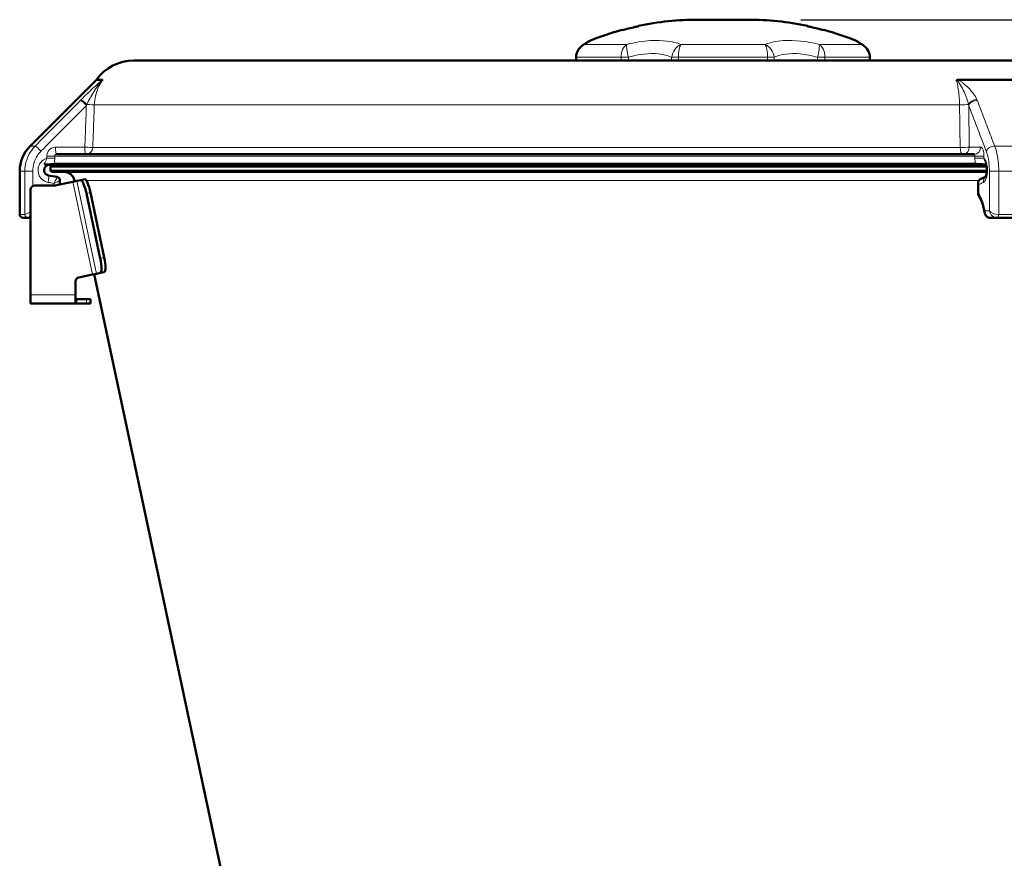
# Model space of a CAD drawing. Units: millimetres. Extents: x 106543 to 108922, y 4164 to 7147.
# Drawn here: x 108249 to 108528, y 6910 to 7147 of the extents above; entities that cross this region are included whole.
import ezdxf

# ---------------------------------------------------------------- set-up
doc = ezdxf.new("R2010")
doc.units = ezdxf.units.MM
doc.header["$LTSCALE"] = 15
for name, color, linetype, lineweight in [('A1 contornos visíveis', 7, 'Continuous', 50), ('B1 arestas tangentes', 7, 'Continuous', 13), ('B2 linhas de cota', 7, 'Continuous', 25)]:
    doc.layers.add(name, color=color, linetype=linetype, lineweight=lineweight)
doc.styles.add('3_5', font='isocpeur.ttf')
doc.dimstyles.new('Siemsen Cota', dxfattribs={"dimscale": 15, "dimtxt": 3.5, "dimasz": 2.5, "dimexe": 2, "dimexo": 1, "dimgap": 0.3, "dimtad": 1, "dimdec": 1, "dimrnd": 1e-08, "dimtxsty": '3_5', "dimcen": 0.09, "dimdle": 10, "dimclrd": 7, "dimclre": 7, "dimclrt": 7, "dimadec": 0, "dimazin": 2, "dimtfac": 0.714286, "dimtdec": 3, "dimtmove": 0, "dimatfit": 3, "dimfxl": 1, "dimtolj": 1, "dimtzin": 0, "dimlwd": -1, "dimlwe": -1, "dimarcsym": 0})

# ---------------------------------------------------------------- blocks, each defined once
blk = doc.blocks.new('*D82')
at = {"layer": 'B2 linhas de cota', "color": 7, "transparency": 16777216}
for p, q in [((108470.45, 7146.88), (108922.39, 7146.88)), ((108892.39, 7109.38), (108892.39, 6576.29)), ((108541.71, 6538.79), (108922.39, 6538.79))]:
    blk.add_line(p, q, dxfattribs=at)
for points in [[(108886.14, 7109.38), (108898.64, 7109.38), (108892.39, 7146.88)], [(108886.14, 6576.29), (108898.64, 6576.29), (108892.39, 6538.79)]]:
    blk.add_solid(points, dxfattribs=at)
at = {"layer": 'Defpoints', "color": 0, "transparency": 16777216}
for p in [(108455.45, 7146.88), (108526.71, 6538.79), (108892.39, 6538.79)]:
    blk.add_point(p, dxfattribs=at)
at = {"layer": 'B2 linhas de cota', "color": 7, "transparency": 16777216, "insert": (108824.89, 6770.65), "char_height": 52.5, "attachment_point": 1, "rotation": 90, "style": '3_5'}
blk.add_mtext('\\A1;608,1', dxfattribs=at)

msp = doc.modelspace()

# ---------------------------------------------------------------- linework, layer by layer
at = {"layer": 'A1 contornos visíveis'}
for p, q in [((108455.45, 7146.88), (108441.45, 7146.88)), ((108419.85, 7143.87), (108419.85, 7143.98)), ((108424.55, 7145.12), (108424.55, 7145.01)), ((108472.35, 7145.01), (108472.35, 7145.12)), ((108477.05, 7143.98), (108477.05, 7143.87)), ((108615.15, 7135.35), (108281.75, 7135.35)), ((108406.9, 7136.23), (108406.9, 7135.35)), ((108490, 7135.35), (108490, 7136.23)), ((108271.14, 7129.86), (108252.38, 7111.1)), ((108272.85, 7129.86), (108271.14, 7129.86)), ((108557.55, 7129.86), (108514.95, 7129.86)), ((108259.85, 7108.79), (108519.5, 7108.79)), ((108257.21, 7105.79), (108259.82, 7105.79)), ((108258.7, 7105.79), (108258.2, 7105.29)), ((108523.04, 7105.29), (108258.2, 7105.29)), ((108258.2, 7104.09), (108258.2, 7105.29)), ((108519.71, 7105.79), (108259.82, 7105.79)), ((108519.71, 7105.79), (108522.93, 7105.79)), ((108249.45, 7091.79), (108249.45, 7104.03)), ((108257.59, 7102.82), (108260, 7102.39)), ((108258.2, 7104.09), (108523.11, 7104.09)), ((108258.5, 7103.79), (108258.2, 7104.09)), ((108523.09, 7103.79), (108258.5, 7103.79)), ((108267.87, 7101.72), (108266.71, 7101.47)), ((108521.5, 7101.89), (108522.84, 7102.51)), ((108259.58, 7099.98), (108253.71, 7099.98)), ((108263.51, 7100.79), (108259.83, 7100.01)), ((108260.83, 7101.39), (108260.83, 7100.22)), ((108263.51, 7100.79), (108264.51, 7101)), ((108264.51, 7101), (108265.66, 7101.25)), ((108264.99, 7101.11), (108264.92, 7101.42)), ((108265.66, 7101.25), (108266.71, 7101.47)), ((108520.63, 7097.67), (108520.63, 7100.53)), ((108252.51, 7068.99), (108252.51, 7098.78)), ((108268.31, 7097.72), (108272.23, 7079.31)), ((108269.46, 7097.97), (108273.38, 7079.55)), ((108251.89, 7090.79), (108250.45, 7090.79)), ((108251.89, 7090.79), (108252.51, 7090.79)), ((108251.89, 7090.79), (108251.89, 7090.79)), ((108524.19, 7090.79), (108526.07, 7090.79)), ((108526.07, 7090.79), (108526.07, 7090.79)), ((108567.38, 7090.79), (108526.07, 7090.79)), ((108266.23, 7073.95), (108270.08, 7074.76)), ((108270.08, 7074.76), (108271.23, 7075.01)), ((108382, 6550.6), (108270.57, 7074.87)), ((108271.23, 7075.01), (108272.29, 7075.23)), ((108272.29, 7075.23), (108273.44, 7075.48)), ((108265.28, 7068.99), (108265.28, 7072.77)), ((108252.51, 7068.99), (108252.51, 7066.59)), ((108265.28, 7068.99), (108265.28, 7066.59)), ((108265.28, 7066.59), (108252.51, 7066.59)), ((108265.63, 7067.79), (108265.28, 7067.79)), ((108265.28, 7066.59), (108265.63, 7066.59)), ((108265.63, 7067.79), (108268.33, 7067.79)), ((108268.33, 7066.59), (108265.63, 7066.59)), ((108268.33, 7067.79), (108269.51, 7067.79)), ((108269.51, 7066.59), (108268.33, 7066.59)), ((108269.51, 7066.59), (108269.51, 7067.79))]:
    msp.add_line(p, q, dxfattribs=at)
for centre, radius, start, end in [((108441.45, 7064.88), 82, 90, 101.8938), ((108455.45, 7064.88), 82, 78.1062, 90), ((108441.45, 7064.88), 82, 105.2728, 111.8264), ((108455.45, 7064.88), 82, 68.1736, 74.7272), ((108412.45, 7137.28), 4, 111.8264, 123.7234), ((108484.45, 7137.28), 4, 56.2766, 68.1736), ((108410.9, 7136.23), 4, 124.5267, 180), ((108486, 7136.23), 4, 0, 55.4733), ((108281.75, 7122.35), 13, 90, 144.7098), ((108259.45, 7104.03), 10, 135, 180), ((108261.99, 7100.79), 3, 12, 90), ((108253.71, 7098.78), 1.2, 90, 180), ((108259.58, 7101.18), 1.2, 270, 282), ((108250.45, 7091.79), 1, 180, 270), ((108266.48, 7072.77), 1.2, 102, 180)]:
    msp.add_arc(centre, radius, start, end, dxfattribs=at)
for centre, major_axis, ratio, start_param, end_param in [((108268.7, 7097.81), (-0.83, 3.91), 0.196165, 4.712389, 6.283185), ((108267.55, 7097.56), (-0.83, 3.91), 0.196165, 4.712389, 6.283185), ((108524.13, 7092.65), (0.92, -1.63), 0.961176, 5.652311, 5.785259), ((108272.61, 7079.39), (0.83, -3.91), 0.196165, 0, 1.570796), ((108271.46, 7079.15), (0.83, -3.91), 0.196165, 0, 1.570796)]:
    msp.add_ellipse(centre, major_axis=major_axis, ratio=ratio, start_param=start_param, end_param=end_param, dxfattribs=at)
for points, knots in [([(108424.55, 7145.01), (108424.23, 7144.95), (108423.92, 7144.88), (108422.39, 7144.53), (108421.13, 7144.22), (108419.85, 7143.87)], [27.8174445, 27.8174445, 27.8174445, 27.8174445, 27.912351, 27.912351, 28.2883207, 28.2883207, 28.2883207, 28.2883207]), ([(108477.05, 7143.87), (108475.77, 7144.22), (108474.51, 7144.53), (108472.98, 7144.88), (108472.67, 7144.95), (108472.35, 7145.01)], [22.8482027, 22.8482027, 22.8482027, 22.8482027, 23.2241723, 23.2241723, 23.3190788, 23.3190788, 23.3190788, 23.3190788]), ([(108410.23, 7140.61), (108410.23, 7140.61), (108410.21, 7140.6), (108410.12, 7140.54), (108410.05, 7140.49), (108409.88, 7140.38), (108409.77, 7140.31), (108409.51, 7140.13), (108409.36, 7140.03), (108409.03, 7139.8), (108408.84, 7139.67), (108408.63, 7139.53)], [2.5000137, 2.5000137, 2.5000137, 2.5000137, 2.6749861, 2.6749861, 2.8499585, 2.8499585, 3.0249309, 3.0249309, 3.1999032, 3.1999032, 3.3748756, 3.3748756, 3.3748756, 3.3748756]), ([(108488.27, 7139.53), (108488.06, 7139.67), (108487.87, 7139.8), (108487.54, 7140.03), (108487.39, 7140.13), (108487.13, 7140.31), (108487.02, 7140.38), (108486.85, 7140.49), (108486.78, 7140.54), (108486.69, 7140.6), (108486.67, 7140.61), (108486.67, 7140.61)], [1.6106739, 1.6106739, 1.6106739, 1.6106739, 1.7856509, 1.7856509, 1.960628, 1.960628, 2.135605, 2.135605, 2.3105821, 2.3105821, 2.4855592, 2.4855592, 2.4855592, 2.4855592]), ([(108272.85, 7129.86), (108272.87, 7129.86), (108272.87, 7129.84), (108272.86, 7129.8), (108272.85, 7129.78), (108272.84, 7129.75), (108272.83, 7129.72), (108272.81, 7129.7), (108272.81, 7129.7), (108272.81, 7129.7)], [0, 0, 0, 0, 0.03826439, 0.03826439, 0.05458343, 0.05458343, 0.07020189, 0.07020189, 0.07050766, 0.07050766, 0.07050766, 0.07050766]), ([(108514.51, 7129.7), (108514.51, 7129.7), (108514.51, 7129.7), (108514.53, 7129.72), (108514.55, 7129.75), (108514.61, 7129.78), (108514.64, 7129.8), (108514.74, 7129.84), (108514.84, 7129.86), (108514.95, 7129.86)], [-0.000229, -0.000229, -0.000229, -0.000229, 0, 0, 0.01169693, 0.01169693, 0.02391856, 0.02391856, 0.05257546, 0.05257546, 0.05257546, 0.05257546]), ([(108257.84, 7105.79), (108257.68, 7105.79), (108257.52, 7105.77), (108257.21, 7105.66), (108257.07, 7105.58), (108256.82, 7105.38), (108256.71, 7105.26), (108256.53, 7105), (108256.47, 7104.85), (108256.38, 7104.55), (108256.37, 7104.39), (108256.38, 7104.08), (108256.41, 7103.92), (108256.52, 7103.63), (108256.59, 7103.49), (108256.78, 7103.24), (108256.9, 7103.13), (108257.16, 7102.96), (108257.3, 7102.89), (108257.5, 7102.83), (108257.54, 7102.82), (108257.59, 7102.82)], [0, 0, 0, 0, 0.116355, 0.116355, 0.23121, 0.23121, 0.34324, 0.34324, 0.452529, 0.452529, 0.560195, 0.560195, 0.667818, 0.667818, 0.776488, 0.776488, 0.886586, 0.886586, 0.999477, 0.999477, 1.032426, 1.032426, 1.032426, 1.032426]), ([(108522.77, 7102.37), (108522.77, 7102.37), (108522.77, 7102.37), (108522.79, 7102.4), (108522.81, 7102.44), (108522.86, 7102.55), (108522.89, 7102.63), (108522.95, 7102.85), (108522.98, 7102.99), (108523.04, 7103.32), (108523.07, 7103.52), (108523.1, 7103.94), (108523.11, 7104.18), (108523.1, 7104.64), (108523.09, 7104.87), (108523.04, 7105.3), (108523, 7105.49), (108522.93, 7105.81), (108522.89, 7105.94), (108522.85, 7106.05), (108522.84, 7106.07), (108522.83, 7106.09)], [0.1228198, 0.1228198, 0.1228198, 0.1228198, 0.1475583, 0.1475583, 0.1990056, 0.1990056, 0.2592716, 0.2592716, 0.3310312, 0.3310312, 0.4122637, 0.4122637, 0.5004936, 0.5004936, 0.5898103, 0.5898103, 0.6756039, 0.6756039, 0.7531507, 0.7531507, 0.7705083, 0.7705083, 0.7705083, 0.7705083]), ([(108522.83, 7106.11), (108522.83, 7106.11), (108522.83, 7106.11), (108522.83, 7106.1), (108522.83, 7106.1), (108522.83, 7106.09)], [-0.083649147, -0.083649147, -0.083649147, -0.083649147, -0.083285176, -0.083285176, -0.081408582, -0.081408582, -0.081408582, -0.081408582]), ([(108260.83, 7101.39), (108260.83, 7101.46), (108260.83, 7101.54), (108260.79, 7101.71), (108260.75, 7101.81), (108260.64, 7102), (108260.57, 7102.09), (108260.4, 7102.23), (108260.32, 7102.28), (108260.15, 7102.35), (108260.08, 7102.37), (108260.01, 7102.39), (108260.01, 7102.39), (108260, 7102.39)], [0.16751786, 0.16751786, 0.16751786, 0.16751786, 0.16967187, 0.16967187, 0.17182587, 0.17182587, 0.17394435, 0.17394435, 0.17606031, 0.17606031, 0.17821431, 0.17821431, 0.17828788, 0.17828788, 0.17828788, 0.17828788]), ([(108520.63, 7100.53), (108520.63, 7100.63), (108520.64, 7100.73), (108520.68, 7100.94), (108520.71, 7101.05), (108520.8, 7101.26), (108520.86, 7101.36), (108521.01, 7101.55), (108521.1, 7101.63), (108521.29, 7101.78), (108521.39, 7101.85), (108521.5, 7101.89)], [-0.12930242, -0.12930242, -0.12930242, -0.12930242, -0.11124222, -0.11124222, -0.09318202, -0.09318202, -0.07512182, -0.07512182, -0.05706162, -0.05706162, -0.03900142, -0.03900142, -0.03900142, -0.03900142]), ([(108520.86, 7096.93), (108520.83, 7096.97), (108520.8, 7097.02), (108520.75, 7097.11), (108520.73, 7097.16), (108520.69, 7097.26), (108520.68, 7097.31), (108520.65, 7097.41), (108520.64, 7097.46), (108520.63, 7097.57), (108520.63, 7097.62), (108520.63, 7097.67)], [-0.08002113, -0.08002113, -0.08002113, -0.08002113, -0.0728748, -0.0728748, -0.06572846, -0.06572846, -0.05858213, -0.05858213, -0.0514358, -0.0514358, -0.04428947, -0.04428947, -0.04428947, -0.04428947]), ([(108520.86, 7096.93), (108520.98, 7096.76), (108521.1, 7096.56), (108521.35, 7096.09), (108521.48, 7095.82), (108521.72, 7095.23), (108521.84, 7094.9), (108522.06, 7094.2), (108522.16, 7093.83), (108522.35, 7093.04), (108522.43, 7092.63), (108522.51, 7092.2)], [-1.0689435, -1.0689435, -1.0689435, -1.0689435, -0.9409124, -0.9409124, -0.8128814, -0.8128814, -0.6848503, -0.6848503, -0.5568193, -0.5568193, -0.4287882, -0.4287882, -0.4287882, -0.4287882]), ([(108522.51, 7092.2), (108522.53, 7092.08), (108522.57, 7091.95), (108522.67, 7091.71), (108522.74, 7091.59), (108522.9, 7091.36), (108523.01, 7091.25), (108523.24, 7091.06), (108523.37, 7090.99), (108523.65, 7090.87), (108523.8, 7090.83), (108523.95, 7090.81)], [-0.1092266, -0.1092266, -0.1092266, -0.1092266, -0.0873813, -0.0873813, -0.0655359, -0.0655359, -0.0436906, -0.0436906, -0.0218453, -0.0218453, 0, 0, 0, 0])]:
    msp.add_open_spline(points, degree=3, knots=knots, dxfattribs=at)
at = {"layer": 'B1 arestas tangentes'}
for p, q in [((108409.32, 7139.89), (108421.22, 7139.89)), ((108436.55, 7139.89), (108460.35, 7139.89)), ((108475.68, 7139.89), (108487.58, 7139.89)), ((108407, 7136.23), (108406.9, 7136.23)), ((108407, 7135.35), (108407, 7136.23)), ((108419.61, 7136.23), (108407, 7136.23)), ((108419.61, 7136.23), (108419.61, 7135.35)), ((108419.61, 7136.23), (108421.68, 7136.23)), ((108421.68, 7135.35), (108421.68, 7136.23)), ((108435.84, 7136.23), (108433.93, 7136.23)), ((108433.93, 7136.23), (108433.93, 7135.35)), ((108435.84, 7135.35), (108435.84, 7136.23)), ((108461.06, 7136.23), (108435.84, 7136.23)), ((108461.06, 7136.23), (108462.97, 7136.23)), ((108461.06, 7136.23), (108461.06, 7135.35)), ((108462.97, 7135.35), (108462.97, 7136.23)), ((108477.29, 7136.23), (108475.22, 7136.23)), ((108475.22, 7136.23), (108475.22, 7135.35)), ((108477.29, 7135.35), (108477.29, 7136.23)), ((108489.9, 7136.23), (108477.29, 7136.23)), ((108489.9, 7136.23), (108490, 7136.23)), ((108489.9, 7136.23), (108489.9, 7135.35)), ((108515.39, 7122.8), (108270.56, 7122.8)), ((108518.14, 7110.79), (108517.98, 7122.64)), ((108252.38, 7111.1), (108253.8, 7111.1)), ((108267.9, 7110.79), (108259.59, 7110.79)), ((108270.14, 7110.72), (108515.55, 7110.72)), ((108521.35, 7110.79), (108518.14, 7110.79)), ((108525.34, 7111.1), (108536.15, 7111.1)), ((108257.11, 7108.29), (108257.11, 7107.65)), ((108257.11, 7108.29), (108259.35, 7108.29)), ((108257.11, 7107.65), (108259.35, 7107.65)), ((108259.35, 7107.65), (108259.35, 7108.29)), ((108519.71, 7108.29), (108259.35, 7108.29)), ((108519.71, 7108.29), (108522.3, 7108.29)), ((108519.71, 7108.29), (108519.71, 7107.65)), ((108519.71, 7107.65), (108522.3, 7107.65)), ((108522.3, 7107.65), (108522.3, 7108.29)), ((108259.32, 7106.29), (108519.9, 7106.29)), ((108250.9, 7104.03), (108249.45, 7104.03)), ((108250.9, 7104.03), (108250.9, 7091.79)), ((108253.15, 7104.03), (108250.9, 7104.03)), ((108253.15, 7099.85), (108253.15, 7104.03)), ((108523.83, 7104.03), (108523.83, 7092.79)), ((108526.47, 7104.03), (108523.83, 7104.03)), ((108526.47, 7091.79), (108526.47, 7104.03)), ((108538.57, 7104.03), (108526.47, 7104.03)), ((108259.09, 7100.56), (108259.09, 7099.98)), ((108270.08, 7074.76), (108264.51, 7101)), ((108266.45, 7101.42), (108264.92, 7101.42)), ((108271.23, 7075.01), (108265.66, 7101.25)), ((108520.91, 7101.42), (108268.27, 7101.42)), ((108520.78, 7097.89), (108520.78, 7100.21)), ((108268.31, 7097.72), (108269.46, 7097.97)), ((108249.45, 7091.79), (108250.9, 7091.79)), ((108250.9, 7091.79), (108250.9, 7091.79)), ((108523.83, 7092.79), (108522.59, 7092.79)), ((108526.45, 7091.79), (108526.47, 7091.79)), ((108526.47, 7091.79), (108567.98, 7091.79)), ((108273.38, 7079.55), (108272.23, 7079.31)), ((108265.28, 7068.99), (108252.51, 7068.99)), ((108265.63, 7066.59), (108265.63, 7067.79)), ((108268.33, 7067.79), (108268.33, 7066.59))]:
    msp.add_line(p, q, dxfattribs=at)
for centre, major_axis, ratio, start_param, end_param in [((108410.9, 7136.23), (0, 4), 0.975379, 0.415717, 1.570796), ((108410.9, 7136.23), (-2.27, 3.3), 0.9088, 6.068069, 6.283185), ((108422.32, 7136.23), (0, -4), 0.678679, 3.55731, 4.712389), ((108422.32, 7136.23), (-0.96, 3.88), 0.15671, 0.305017, 1.532168), ((108437.03, 7136.23), (-1.44, -3.73), 0.752089, 3.76668, 4.993831), ((108437.03, 7136.23), (0, 4), 0.296699, 0.415717, 1.570796), ((108459.87, 7136.23), (-1.44, 3.73), 0.752089, 4.430947, 5.658098), ((108459.87, 7136.23), (0, -4), 0.296699, 1.570796, 2.725875), ((108474.58, 7136.23), (0.96, 3.88), 0.15671, 4.751017, 5.978169), ((108474.58, 7136.23), (0, 4), 0.678679, 4.712389, 5.867468), ((108486, 7136.23), (2.27, 3.3), 0.9088, 0, 0.215116), ((108486, 7136.23), (0, -4), 0.975379, 1.570796, 2.725875), ((108268.05, 7122.64), (-1.42, 1.41), 0.092299, 4.619567, 6.198146), ((108268.27, 7122.86), (-1.42, 1.41), 0.056021, 4.658936, 6.198364), ((108519.74, 7122.86), (1.84, 0.79), 0.638712, 1.006775, 2.546203), ((108519.83, 7122.64), (-1.87, -0.71), 0.653301, 4.17469, 5.753269), ((108268.58, 7122.87), (2, -0.07), 0.004556, 4.63509, 6.141363), ((108516.13, 7122.87), (2, 0.03), 0.032245, 4.330475, 5.836749), ((108255.21, 7109.69), (-1.42, 1.41), 0.092298, 4.619567, 6.197628), ((108259.85, 7110.79), (0, -2), 0.130526, 4.712389, 6.283185), ((108268.16, 7110.79), (2, -0.07), 0.004556, 4.581568, 6.141389), ((108268.16, 7110.79), (0, -2), 0.130526, 4.712389, 6.283185), ((108268.16, 7110.79), (0, -2), 0.989952, 0, 1.53589), ((108516.29, 7110.79), (2, 0.03), 0.032245, 4.33045, 5.890271), ((108516.29, 7110.79), (0, -2), 0.372514, 4.747296, 6.283185), ((108516.29, 7110.79), (0, -2), 0.92388, 0, 1.570796), ((108519.5, 7110.79), (0, -2), 0.92388, 0, 1.570796), ((108524.79, 7109.69), (-1.87, -0.71), 0.653299, 4.175209, 5.753271), ((108257.21, 7105.29), (0, 0.5), 0.848216, 0, 0.794702), ((108259.82, 7106.29), (0, -0.5), 0.990188, 4.712389, 6.283185), ((108519.71, 7106.29), (0, -0.5), 0.374073, 0, 1.570796), ((108257.24, 7100.85), (0.35, 1.97), 0.128543, 4.735245, 6.283185), ((108524, 7100.85), (-0.84, 1.82), 0.909845, 0.22986, 1.173847), ((108518.42, 7087.56), (0, 12), 0.385986, 5.163395, 5.748808), ((108252.88, 7092.79), (-2, -0.99), 0.052354, 0.104864, 1.353916), ((108251.89, 7091.79), (0, -1), 0.992719, 4.712389, 6.283185), ((108251.89, 7091.79), (0, -1), 0.991445, 4.712389, 6.283185), ((108252.88, 7092.79), (-1, -2), 0.104493, 0.052468, 0.986754), ((108525.68, 7092.79), (-1.99, 0.48), 0.441627, 0.498462, 2.069258), ((108525.68, 7092.79), (1.29, -1.71), 0.807482, 4.165871, 5.736667), ((108524.08, 7091.8), (-0.135, -0.991), 0.45234, 0, 0.051708), ((108526.07, 7091.79), (0, -1), 0.382683, 0, 1.570796), ((108526.07, 7091.79), (0, -1), 0.392043, 0, 1.570796)]:
    msp.add_ellipse(centre, major_axis=major_axis, ratio=ratio, start_param=start_param, end_param=end_param, dxfattribs=at)
for points in [[(108409.32, 7139.89), (108410.38, 7140.62), (108410.95, 7140.99), (108410.96, 7141)], [(108257.5, 7100.85), (108258.03, 7100.75), (108258.56, 7100.66), (108259.09, 7100.56)], [(108520.78, 7100.21), (108521.24, 7100.42), (108521.7, 7100.64), (108522.15, 7100.85)], [(108520.78, 7097.89), (108520.68, 7097.82), (108520.63, 7097.74), (108520.63, 7097.67)]]:
    msp.add_open_spline(points, degree=3, dxfattribs=at)
for points, knots in [([(108436.55, 7139.89), (108434.27, 7140.78), (108431.29, 7141.14), (108427.96, 7140.95), (108425.81, 7140.82), (108423.52, 7140.46), (108421.22, 7139.89)], [-4.557866, -4.557866, -4.557866, -4.557866, -3.493304, -3.493304, -3.493304, -2.808133, -2.808133, -2.808133, -2.808133]), ([(108475.68, 7139.89), (108472.11, 7140.78), (108468.56, 7141.14), (108465.52, 7140.95), (108463.57, 7140.82), (108461.82, 7140.46), (108460.35, 7139.89)], [-3.368499, -3.368499, -3.368499, -3.368499, -2.303938, -2.303938, -2.303938, -1.618766, -1.618766, -1.618766, -1.618766]), ([(108485.94, 7141), (108485.94, 7141), (108485.96, 7140.98), (108486.02, 7140.95), (108486.21, 7140.82), (108486.75, 7140.46), (108487.58, 7139.89)], [-2.4855592, -2.4855592, -2.4855592, -2.4855592, -2.2958434, -2.2958434, -2.2958434, -1.6106739, -1.6106739, -1.6106739, -1.6106739]), ([(108421.68, 7136.23), (108424.68, 7137.12), (108427.68, 7137.46), (108430.2, 7137.2), (108431.6, 7137.05), (108432.86, 7136.73), (108433.93, 7136.23)], [2.808133, 2.808133, 2.808133, 2.808133, 3.933889, 3.933889, 3.933889, 4.557866, 4.557866, 4.557866, 4.557866]), ([(108462.97, 7136.23), (108464.9, 7137.12), (108467.46, 7137.46), (108470.31, 7137.2), (108471.89, 7137.05), (108473.56, 7136.73), (108475.22, 7136.23)], [1.618766, 1.618766, 1.618766, 1.618766, 2.744522, 2.744522, 2.744522, 3.368499, 3.368499, 3.368499, 3.368499]), ([(108272.85, 7129.86), (108272.69, 7129.73), (108272.49, 7129.56), (108272.11, 7129.24), (108271.93, 7129.07), (108271.24, 7128.45), (108270.71, 7127.96), (108270.17, 7127.46), (108269.63, 7126.96), (108269.08, 7126.44), (108267.98, 7125.38), (108267.42, 7124.83), (108266.87, 7124.28)], [0.0550454, 0.0550454, 0.0550454, 0.0550454, 0.1499289, 0.1499289, 0.2331731, 0.2331731, 0.4663461, 0.4663461, 0.4663461, 0.6995192, 0.6995192, 0.9326923, 0.9326923, 0.9326923, 0.9326923]), ([(108268.43, 7122.87), (108268.71, 7123.43), (108269.02, 7124.02), (108269.68, 7125.24), (108270.04, 7125.86), (108270.42, 7126.48), (108270.81, 7127.1), (108271.23, 7127.72), (108271.82, 7128.53), (108271.98, 7128.73), (108272.33, 7129.17), (108272.53, 7129.41), (108272.75, 7129.65), (108272.8, 7129.7), (108272.81, 7129.7)], [-0.9326923, -0.9326923, -0.9326923, -0.9326923, -0.6995192, -0.6995192, -0.4663461, -0.4663461, -0.4663461, -0.2331731, -0.2331731, -0.1499289, -0.1499289, -0.0482089, -0.0482089, 0, 0, 0, 0]), ([(108270.56, 7122.8), (108270.62, 7124.48), (108271.01, 7126.17), (108272.01, 7128.39), (108272.38, 7129.07), (108272.81, 7129.7)], [0, 0, 0, 0, 0.5804108, 0.5804108, 0.8440669, 0.8440669, 0.8440669, 0.8440669]), ([(108514.51, 7129.7), (108514.57, 7129.48), (108514.62, 7129.26), (108514.94, 7127.88), (108515.14, 7126.62), (108515.33, 7124.48), (108515.37, 7123.64), (108515.39, 7122.8)], [-0.8440669, -0.8440669, -0.8440669, -0.8440669, -0.7545356, -0.7545356, -0.290206, -0.290206, 0, 0, 0, 0]), ([(108514.51, 7129.7), (108514.59, 7129.7), (108514.68, 7129.65), (108514.95, 7129.41), (108515.13, 7129.17), (108515.43, 7128.73), (108515.56, 7128.53), (108516.04, 7127.72), (108516.37, 7127.1), (108516.66, 7126.48), (108516.95, 7125.86), (108517.2, 7125.24), (108517.64, 7124.02), (108517.81, 7123.43), (108517.93, 7122.87)], [-0.9326923, -0.9326923, -0.9326923, -0.9326923, -0.8844833, -0.8844833, -0.7827634, -0.7827634, -0.6995192, -0.6995192, -0.4663461, -0.4663461, -0.4663461, -0.2331731, -0.2331731, 0, 0, 0, 0]), ([(108520.29, 7124.28), (108520.06, 7124.83), (108519.72, 7125.38), (108518.94, 7126.44), (108518.49, 7126.96), (108518, 7127.46), (108517.51, 7127.96), (108516.98, 7128.45), (108516.2, 7129.07), (108515.99, 7129.24), (108515.51, 7129.56), (108515.25, 7129.73), (108514.95, 7129.86)], [0, 0, 0, 0, 0.2331731, 0.2331731, 0.4663461, 0.4663461, 0.4663461, 0.6995192, 0.6995192, 0.7827634, 0.7827634, 0.8776469, 0.8776469, 0.8776469, 0.8776469]), ([(108266.65, 7124.06), (108264.9, 7122.29), (108263.14, 7120.52), (108259.64, 7116.99), (108257.89, 7115.22), (108256.13, 7113.45), (108255.36, 7112.67), (108254.58, 7111.88), (108253.8, 7111.1)], [-2.999519, -2.999519, -2.999519, -2.999519, -2.249639, -2.249639, -1.499759, -1.499759, -1.499759, -1.167449, -1.167449, -1.167449, -1.167449]), ([(108266.87, 7124.28), (108266.83, 7124.24), (108266.79, 7124.2), (108266.72, 7124.13), (108266.68, 7124.09), (108266.65, 7124.06)], [0, 0, 0, 0, 0.01569259, 0.01569259, 0.03138517, 0.03138517, 0.03138517, 0.03138517]), ([(108520.38, 7124.06), (108520.37, 7124.09), (108520.36, 7124.13), (108520.32, 7124.2), (108520.31, 7124.24), (108520.29, 7124.28)], [0, 0, 0, 0, 0.01569259, 0.01569259, 0.03138517, 0.03138517, 0.03138517, 0.03138517]), ([(108525.34, 7111.1), (108525, 7112), (108524.65, 7112.89), (108524.31, 7113.79), (108523.66, 7115.5), (108523, 7117.21), (108521.69, 7120.63), (108521.04, 7122.34), (108520.38, 7124.06)], [-1.83207, -1.83207, -1.83207, -1.83207, -1.451842, -1.451842, -1.451842, -0.725921, -0.725921, 0, 0, 0, 0]), ([(108255.47, 7109.69), (108256.25, 7110.47), (108257.02, 7111.25), (108257.8, 7112.04), (108259.55, 7113.8), (108261.3, 7115.57), (108264.81, 7119.11), (108266.56, 7120.87), (108268.31, 7122.64)], [1.167449, 1.167449, 1.167449, 1.167449, 1.499759, 1.499759, 1.499759, 2.249639, 2.249639, 2.999519, 2.999519, 2.999519, 2.999519]), ([(108268.31, 7122.64), (108268.25, 7120.71), (108268.18, 7118.77), (108268.04, 7114.82), (108267.97, 7112.81), (108267.9, 7110.79)], [0.022952, 0.022952, 0.022952, 0.022952, 0.604254, 0.604254, 1.208508, 1.208508, 1.208508, 1.208508]), ([(108268.31, 7122.64), (108268.33, 7122.68), (108268.35, 7122.72), (108268.39, 7122.79), (108268.41, 7122.83), (108268.43, 7122.87)], [-0.03138517, -0.03138517, -0.03138517, -0.03138517, -0.01569259, -0.01569259, 0, 0, 0, 0]), ([(108270.14, 7110.72), (108270.21, 7112.74), (108270.28, 7114.75), (108270.42, 7118.78), (108270.49, 7120.79), (108270.56, 7122.8)], [-1.208508, -1.208508, -1.208508, -1.208508, -0.604254, -0.604254, 0, 0, 0, 0]), ([(108515.39, 7122.8), (108515.41, 7120.79), (108515.44, 7118.78), (108515.49, 7114.75), (108515.52, 7112.74), (108515.55, 7110.72)], [-1.208508, -1.208508, -1.208508, -1.208508, -0.604254, -0.604254, 0, 0, 0, 0]), ([(108517.93, 7122.87), (108517.94, 7122.83), (108517.95, 7122.79), (108517.97, 7122.72), (108517.97, 7122.68), (108517.98, 7122.64)], [-0.03138517, -0.03138517, -0.03138517, -0.03138517, -0.01569259, -0.01569259, 0, 0, 0, 0]), ([(108517.98, 7122.64), (108518.64, 7120.93), (108519.29, 7119.22), (108520.6, 7115.8), (108521.25, 7114.09), (108521.91, 7112.38), (108522.25, 7111.48), (108522.6, 7110.58), (108522.94, 7109.69)], [0, 0, 0, 0, 0.725921, 0.725921, 1.451842, 1.451842, 1.451842, 1.83207, 1.83207, 1.83207, 1.83207]), ([(108253.8, 7111.1), (108253.35, 7110.65), (108252.94, 7110.14), (108252, 7108.73), (108251.57, 7107.79), (108251.03, 7105.89), (108250.9, 7104.95), (108250.9, 7104.03)], [-0.6242939, -0.6242939, -0.6242939, -0.6242939, -0.4694982, -0.4694982, -0.2218252, -0.2218252, 0, 0, 0, 0]), ([(108259.59, 7110.79), (108259.43, 7110.79), (108259.27, 7110.78), (108258.86, 7110.7), (108258.61, 7110.61), (108258.11, 7110.33), (108257.87, 7110.12), (108257.45, 7109.6), (108257.28, 7109.27), (108257.14, 7108.72), (108257.11, 7108.51), (108257.11, 7108.29)], [-0.3906979, -0.3906979, -0.3906979, -0.3906979, -0.3423199, -0.3423199, -0.264915, -0.264915, -0.170646, -0.170646, -0.0642698, -0.0642698, 0, 0, 0, 0]), ([(108522.3, 7108.29), (108522.3, 7108.55), (108522.29, 7108.8), (108522.21, 7109.43), (108522.13, 7109.78), (108521.92, 7110.34), (108521.78, 7110.56), (108521.54, 7110.75), (108521.44, 7110.79), (108521.35, 7110.79)], [-0.3906979, -0.3906979, -0.3906979, -0.3906979, -0.3145493, -0.3145493, -0.1950215, -0.1950215, -0.0750083, -0.0750083, 0, 0, 0, 0]), ([(108526.47, 7104.03), (108526.47, 7104.95), (108526.42, 7105.89), (108526.21, 7107.79), (108526.04, 7108.73), (108525.68, 7110.14), (108525.52, 7110.65), (108525.34, 7111.1)], [-0.6242938, -0.6242938, -0.6242938, -0.6242938, -0.4024553, -0.4024553, -0.1547905, -0.1547905, 0, 0, 0, 0]), ([(108253.15, 7104.03), (108253.15, 7104.77), (108253.25, 7105.52), (108253.68, 7107.04), (108254.03, 7107.79), (108254.78, 7108.92), (108255.11, 7109.32), (108255.47, 7109.69)], [0, 0, 0, 0, 0.2218252, 0.2218252, 0.4694982, 0.4694982, 0.6242939, 0.6242939, 0.6242939, 0.6242939]), ([(108257.11, 7107.65), (108256.87, 7107.58), (108256.64, 7107.48), (108256.07, 7107.16), (108255.75, 7106.9), (108255.18, 7106.24), (108254.95, 7105.82), (108254.65, 7104.9), (108254.6, 7104.38), (108254.72, 7103.35), (108254.9, 7102.84), (108255.49, 7101.92), (108255.91, 7101.52), (108256.74, 7101.05), (108257.12, 7100.91), (108257.5, 7100.85)], [0.1006975, 0.1006975, 0.1006975, 0.1006975, 0.1760899, 0.1760899, 0.2974157, 0.2974157, 0.4365959, 0.4365959, 0.5876413, 0.5876413, 0.7454114, 0.7454114, 0.9148987, 0.9148987, 1.0324265, 1.0324265, 1.0324265, 1.0324265]), ([(108257.11, 7107.65), (108257.05, 7107.42), (108256.97, 7107.18), (108256.73, 7106.69), (108256.59, 7106.46), (108256.38, 7106.11)], [0, 0, 0, 0, 0.1276455, 0.1276455, 0.2356095, 0.2356095, 0.2356095, 0.2356095]), ([(108259.32, 7106.29), (108259.33, 7106.32), (108259.33, 7106.35), (108259.34, 7106.79), (108259.35, 7107.22), (108259.35, 7107.65)], [-0.1366992, -0.1366992, -0.1366992, -0.1366992, -0.1276455, -0.1276455, 0, 0, 0, 0]), ([(108259.35, 7108.29), (108259.35, 7108.34), (108259.36, 7108.38), (108259.39, 7108.49), (108259.42, 7108.55), (108259.51, 7108.66), (108259.55, 7108.7), (108259.66, 7108.76), (108259.7, 7108.77), (108259.79, 7108.79), (108259.82, 7108.79), (108259.85, 7108.79)], [0, 0, 0, 0, 0.0642698, 0.0642698, 0.170646, 0.170646, 0.264915, 0.264915, 0.3423199, 0.3423199, 0.3906979, 0.3906979, 0.3906979, 0.3906979]), ([(108519.5, 7108.79), (108519.52, 7108.79), (108519.54, 7108.79), (108519.59, 7108.75), (108519.62, 7108.7), (108519.67, 7108.59), (108519.69, 7108.52), (108519.71, 7108.39), (108519.71, 7108.34), (108519.71, 7108.29)], [0, 0, 0, 0, 0.0750083, 0.0750083, 0.1950215, 0.1950215, 0.3145493, 0.3145493, 0.3906979, 0.3906979, 0.3906979, 0.3906979]), ([(108519.71, 7107.65), (108519.71, 7107.39), (108519.73, 7107.13), (108519.8, 7106.67), (108519.85, 7106.48), (108519.9, 7106.29)], [-0.6968632, -0.6968632, -0.6968632, -0.6968632, -0.6187386, -0.6187386, -0.5600871, -0.5600871, -0.5600871, -0.5600871]), ([(108522.15, 7100.85), (108522.24, 7100.89), (108522.32, 7100.95), (108522.53, 7101.16), (108522.66, 7101.34), (108522.89, 7101.83), (108522.99, 7102.14), (108523.16, 7102.89), (108523.22, 7103.34), (108523.27, 7104.3), (108523.26, 7104.82), (108523.15, 7105.81), (108523.04, 7106.28), (108522.76, 7107.09), (108522.57, 7107.41), (108522.34, 7107.61), (108522.32, 7107.63), (108522.3, 7107.65)], [0, 0, 0, 0, 0.0677263, 0.0677263, 0.1760883, 0.1760883, 0.2974153, 0.2974153, 0.4365932, 0.4365932, 0.5876351, 0.5876351, 0.745403, 0.745403, 0.9148887, 0.9148887, 0.9314562, 0.9314562, 0.9314562, 0.9314562]), ([(108522.83, 7106.11), (108522.78, 7106.21), (108522.74, 7106.31), (108522.56, 7106.73), (108522.45, 7106.97), (108522.35, 7107.36), (108522.32, 7107.51), (108522.3, 7107.65)], [0.4611389, 0.4611389, 0.4611389, 0.4611389, 0.4937392, 0.4937392, 0.6187386, 0.6187386, 0.6968632, 0.6968632, 0.6968632, 0.6968632]), ([(108522.94, 7109.69), (108523.08, 7109.32), (108523.21, 7108.92), (108523.49, 7107.79), (108523.63, 7107.04), (108523.79, 7105.52), (108523.83, 7104.77), (108523.83, 7104.03)], [0, 0, 0, 0, 0.1547905, 0.1547905, 0.4024553, 0.4024553, 0.6242938, 0.6242938, 0.6242938, 0.6242938]), ([(108259.32, 7106.29), (108259.31, 7106.28), (108259.27, 7106.27), (108259.13, 7106.24), (108258.96, 7106.21), (108258.6, 7106.16), (108258.44, 7106.15), (108258.26, 7106.14), (108258.11, 7106.13), (108257.95, 7106.12), (108257.54, 7106.1), (108257.28, 7106.1), (108256.81, 7106.1), (108256.58, 7106.1), (108256.38, 7106.11)], [-0.4891712, -0.4891712, -0.4891712, -0.4891712, -0.4385151, -0.4385151, -0.3191739, -0.3191739, -0.2445856, -0.2445856, -0.2445856, -0.1791093, -0.1791093, -0.0869099, -0.0869099, 0, 0, 0, 0]), ([(108257.21, 7105.79), (108257.16, 7105.79), (108257.11, 7105.8), (108256.98, 7105.82), (108256.9, 7105.85), (108256.7, 7105.93), (108256.58, 7105.99), (108256.43, 7106.08), (108256.41, 7106.09), (108256.38, 7106.11)], [-0.1441912, -0.1441912, -0.1441912, -0.1441912, -0.1158874, -0.1158874, -0.0706012, -0.0706012, -0.0117292, -0.0117292, 0.0004338, 0.0004338, 0.0004338, 0.0004338]), ([(108256.38, 7106.11), (108256.39, 7106.08), (108256.41, 7106.06), (108256.47, 7105.92), (108256.52, 7105.81), (108256.63, 7105.68), (108256.69, 7105.64), (108256.8, 7105.62), (108256.85, 7105.63), (108256.91, 7105.64)], [-0.0004338, -0.0004338, -0.0004338, -0.0004338, 0.0117292, 0.0117292, 0.0706012, 0.0706012, 0.1158874, 0.1158874, 0.1441912, 0.1441912, 0.1441912, 0.1441912]), ([(108256.91, 7105.64), (108256.98, 7105.66), (108257.06, 7105.68), (108257.21, 7105.72), (108257.28, 7105.73), (108257.36, 7105.75), (108257.44, 7105.76), (108257.52, 7105.77), (108257.68, 7105.79), (108257.76, 7105.79), (108257.84, 7105.79)], [0, 0, 0, 0, 0.0345106, 0.0345106, 0.0690212, 0.0690212, 0.0690212, 0.1035318, 0.1035318, 0.1380424, 0.1380424, 0.1380424, 0.1380424]), ([(108522.83, 7106.11), (108522.83, 7106.1), (108522.72, 7106.09), (108522.33, 7106.11), (108522.09, 7106.12), (108521.56, 7106.16), (108521.28, 7106.18), (108520.77, 7106.22), (108520.54, 7106.24), (108520.17, 7106.27), (108520.03, 7106.28), (108519.9, 7106.29)], [-0.4891713, -0.4891713, -0.4891713, -0.4891713, -0.3546924, -0.3546924, -0.2378115, -0.2378115, -0.1369744, -0.1369744, -0.0526825, -0.0526825, 0, 0, 0, 0]), ([(108260, 7102.39), (108260.02, 7102.38), (108260.03, 7102.37), (108260.02, 7102.28), (108259.99, 7102.19), (108259.88, 7101.93), (108259.79, 7101.75), (108259.58, 7101.36), (108259.46, 7101.15), (108259.25, 7100.82), (108259.18, 7100.69), (108259.09, 7100.56)], [-0.1782879, -0.1782879, -0.1782879, -0.1782879, -0.1565418, -0.1565418, -0.1197675, -0.1197675, -0.071961, -0.071961, -0.0265856, -0.0265856, 0.000544, 0.000544, 0.000544, 0.000544]), ([(108520.78, 7100.21), (108520.75, 7100.34), (108520.73, 7100.47), (108520.72, 7100.8), (108520.75, 7101), (108520.91, 7101.39), (108521.04, 7101.58), (108521.3, 7101.79), (108521.4, 7101.85), (108521.5, 7101.89)], [-0.1799308, -0.1799308, -0.1799308, -0.1799308, -0.1526788, -0.1526788, -0.1075681, -0.1075681, -0.0597601, -0.0597601, -0.0390014, -0.0390014, -0.0390014, -0.0390014]), ([(108259.09, 7100.56), (108259.23, 7100.62), (108259.37, 7100.68), (108259.72, 7100.83), (108259.93, 7100.93), (108260.32, 7101.11), (108260.5, 7101.19), (108260.73, 7101.31), (108260.8, 7101.35), (108260.83, 7101.39), (108260.83, 7101.39), (108260.83, 7101.39)], [-0.000544, -0.000544, -0.000544, -0.000544, 0.0265856, 0.0265856, 0.071961, 0.071961, 0.1197675, 0.1197675, 0.1565418, 0.1565418, 0.1675179, 0.1675179, 0.1675179, 0.1675179]), ([(108520.63, 7100.53), (108520.63, 7100.49), (108520.64, 7100.44), (108520.69, 7100.33), (108520.73, 7100.27), (108520.78, 7100.21)], [0.12930242, 0.12930242, 0.12930242, 0.12930242, 0.1526788, 0.1526788, 0.17993077, 0.17993077, 0.17993077, 0.17993077]), ([(108520.86, 7096.93), (108520.78, 7097.04), (108520.73, 7097.16), (108520.67, 7097.47), (108520.7, 7097.68), (108520.78, 7097.89)], [-0.08002113, -0.08002113, -0.08002113, -0.08002113, -0.04897252, -0.04897252, 0.00051541, 0.00051541, 0.00051541, 0.00051541]), ([(108522.59, 7092.79), (108522.52, 7092.62), (108522.49, 7092.45), (108522.5, 7092.26), (108522.51, 7092.23), (108522.51, 7092.2)], [-0.15923253, -0.15923253, -0.15923253, -0.15923253, -0.11655675, -0.11655675, -0.10922657, -0.10922657, -0.10922657, -0.10922657]), ([(108523.97, 7090.81), (108523.82, 7090.83), (108523.67, 7090.87), (108523.32, 7091.03), (108523.14, 7091.17), (108522.81, 7091.55), (108522.69, 7091.81), (108522.57, 7092.31), (108522.56, 7092.55), (108522.59, 7092.79)], [0, 0, 0, 0, 0.0252401, 0.0252401, 0.0656244, 0.0656244, 0.1165568, 0.1165568, 0.1592325, 0.1592325, 0.1592325, 0.1592325]), ([(108524.19, 7090.79), (108524.15, 7090.79), (108524.11, 7090.79), (108524.04, 7090.8), (108524.01, 7090.8), (108523.97, 7090.81)], [-0.01214336, -0.01214336, -0.01214336, -0.01214336, -0.00607168, -0.00607168, 0, 0, 0, 0])]:
    msp.add_open_spline(points, degree=3, knots=knots, dxfattribs=at)

# ---------------------------------------------------------------- dimensions: what is measured, and where the dimension line sits
at = {"layer": 'B2 linhas de cota', "color": 7}
dim = msp.add_linear_dim(base=(108892.39, 6538.79), p1=(108455.45, 7146.88), p2=(108526.71, 6538.79), angle=270, text='608,1', dimstyle='Siemsen Cota', override={"dimtofl": 0, "dimatfit": 1}, dxfattribs=at)
dim.commit()
dim.dimension.update_dxf_attribs({"geometry": '*D82', "text_midpoint": (108892.39, 6842.83), "dimtype": 160})

doc.saveas('drawing.dxf')
